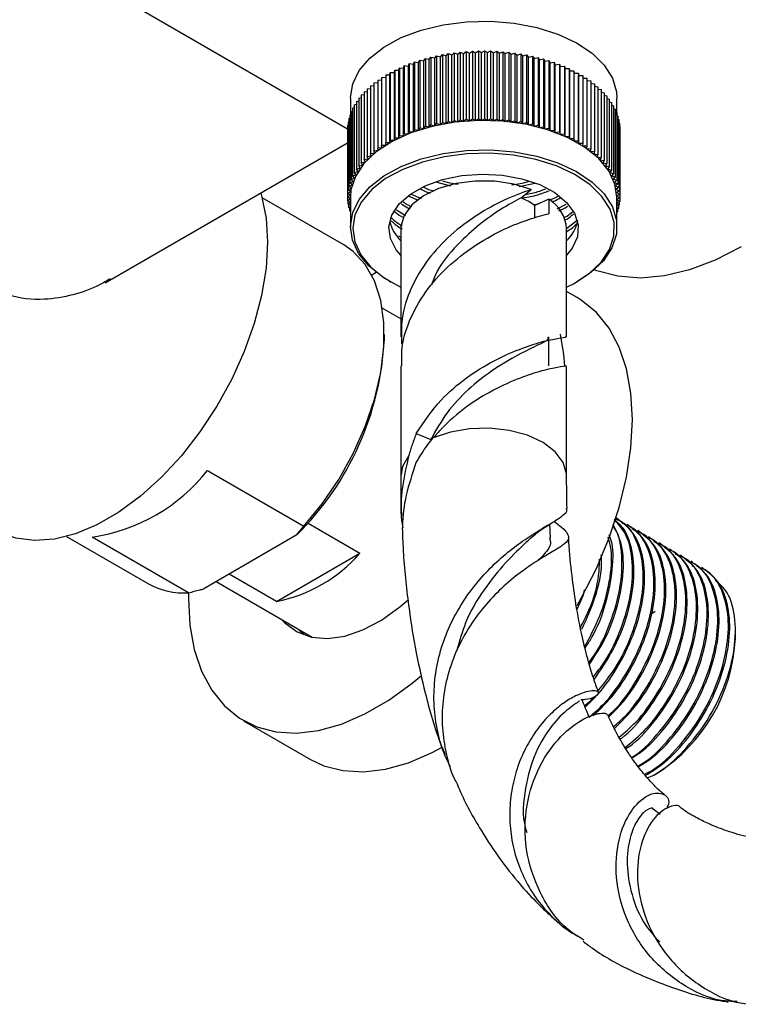
# Model space of a CAD drawing. Units: millimetres. Extents: x 5 to 995, y 5 to 995.
# Drawn here: x 837 to 849, y 43 to 60 of the extents above; entities that cross this region are included whole.
import ezdxf

# ---------------------------------------------------------------- set-up
doc = ezdxf.new("R2010")
doc.units = ezdxf.units.MM

msp = doc.modelspace()

# ---------------------------------------------------------------- linework, layer by layer
at = {"color": 7, "linetype": 'Continuous', "lineweight": 25}
for p, q in [((838.203, 60.16), (842.06, 57.933)), ((843.533, 59.128), (843.563, 59.165)), ((843.563, 59.165), (843.563, 58.022)), ((843.563, 59.165), (843.628, 59.148)), ((843.628, 59.148), (843.66, 59.184)), ((843.628, 58.005), (843.628, 59.148)), ((843.66, 59.184), (843.66, 58.041)), ((843.66, 59.184), (843.724, 59.165)), ((843.724, 59.165), (843.759, 59.201)), ((843.724, 58.022), (843.724, 59.165)), ((843.759, 59.201), (843.759, 58.058)), ((843.759, 59.201), (843.821, 59.18)), ((843.821, 59.18), (843.86, 59.215)), ((843.821, 58.037), (843.821, 59.18)), ((843.86, 59.215), (843.86, 58.072)), ((843.86, 59.215), (843.92, 59.193)), ((843.92, 59.193), (843.961, 59.227)), ((843.92, 58.05), (843.92, 59.193)), ((843.961, 59.227), (843.961, 58.084)), ((843.961, 59.227), (844.019, 59.203)), ((844.019, 59.203), (844.063, 59.236)), ((844.019, 58.06), (844.019, 59.203)), ((844.063, 59.236), (844.063, 58.093)), ((844.063, 59.236), (844.12, 59.211)), ((844.12, 59.211), (844.166, 59.242)), ((844.12, 58.067), (844.12, 59.211)), ((844.166, 59.242), (844.166, 58.099)), ((844.166, 59.242), (844.22, 59.215)), ((844.22, 59.215), (844.269, 59.246)), ((844.22, 58.072), (844.22, 59.215)), ((844.269, 59.246), (844.269, 58.103)), ((844.269, 59.246), (844.321, 59.218)), ((844.321, 59.218), (844.372, 59.247)), ((844.321, 58.075), (844.321, 59.218)), ((844.372, 59.247), (844.372, 58.103)), ((844.372, 59.247), (844.422, 59.217)), ((844.422, 59.217), (844.475, 59.245)), ((844.422, 58.074), (844.422, 59.217)), ((844.475, 59.245), (844.475, 58.102)), ((844.475, 59.245), (844.523, 59.214)), ((844.523, 59.214), (844.578, 59.241)), ((844.523, 58.071), (844.523, 59.214)), ((844.578, 59.241), (844.578, 58.097)), ((844.578, 59.241), (844.623, 59.209)), ((844.623, 59.209), (844.68, 59.233)), ((844.623, 58.066), (844.623, 59.209)), ((844.68, 59.233), (844.68, 58.09)), ((844.68, 59.233), (844.723, 59.2)), ((844.723, 59.2), (844.782, 59.224)), ((844.723, 58.057), (844.723, 59.2)), ((844.782, 59.224), (844.782, 58.081)), ((844.782, 59.224), (844.823, 59.19)), ((844.823, 59.19), (844.883, 59.211)), ((844.823, 58.047), (844.823, 59.19)), ((844.883, 59.211), (844.883, 58.068)), ((844.883, 59.211), (844.921, 59.176)), ((844.921, 59.176), (844.983, 59.196)), ((844.921, 58.033), (844.921, 59.176)), ((844.983, 59.196), (844.983, 58.053)), ((844.983, 59.196), (845.018, 59.161)), ((845.018, 59.161), (845.082, 59.179)), ((845.018, 58.017), (845.018, 59.161)), ((845.082, 59.179), (845.082, 58.036)), ((845.082, 59.179), (845.114, 59.142)), ((845.114, 59.142), (845.179, 59.159)), ((845.179, 59.159), (845.179, 58.016)), ((845.179, 59.159), (845.208, 59.121)), ((843.006, 58.957), (843.017, 58.998)), ((843.017, 58.998), (843.017, 57.855)), ((843.017, 58.998), (843.088, 58.991)), ((843.088, 58.991), (843.102, 59.032)), ((843.088, 57.848), (843.088, 58.991)), ((843.102, 59.032), (843.102, 57.889)), ((843.102, 59.032), (843.172, 59.023)), ((843.172, 59.023), (843.19, 59.063)), ((843.172, 57.88), (843.172, 59.023)), ((843.19, 59.063), (843.19, 57.92)), ((843.19, 59.063), (843.259, 59.053)), ((843.259, 59.053), (843.28, 59.092)), ((843.259, 57.91), (843.259, 59.053)), ((843.28, 59.092), (843.28, 57.949)), ((843.28, 59.092), (843.348, 59.08)), ((843.348, 59.08), (843.373, 59.119)), ((843.348, 57.937), (843.348, 59.08)), ((843.373, 59.119), (843.373, 57.976)), ((843.373, 59.119), (843.44, 59.105)), ((843.44, 59.105), (843.467, 59.143)), ((843.44, 57.962), (843.44, 59.105)), ((843.467, 59.143), (843.467, 58)), ((843.467, 59.143), (843.533, 59.128)), ((843.533, 57.984), (843.533, 59.128)), ((845.114, 57.999), (845.114, 59.142)), ((845.208, 59.121), (845.275, 59.136)), ((845.208, 57.978), (845.208, 59.121)), ((845.275, 59.136), (845.275, 57.993)), ((845.275, 59.136), (845.301, 59.098)), ((845.301, 59.098), (845.368, 59.111)), ((845.301, 57.955), (845.301, 59.098)), ((845.368, 59.111), (845.368, 57.968)), ((845.368, 59.111), (845.391, 59.072)), ((845.391, 59.072), (845.46, 59.084)), ((845.391, 57.929), (845.391, 59.072)), ((845.46, 59.084), (845.46, 57.941)), ((845.46, 59.084), (845.48, 59.044)), ((845.48, 59.044), (845.549, 59.054)), ((845.48, 57.901), (845.48, 59.044)), ((845.549, 59.054), (845.549, 57.911)), ((845.549, 59.054), (845.566, 59.014)), ((845.566, 59.014), (845.636, 59.022)), ((845.566, 57.871), (845.566, 59.014)), ((845.636, 59.022), (845.636, 57.879)), ((845.636, 59.022), (845.65, 58.982)), ((845.65, 58.982), (845.721, 58.988)), ((845.65, 57.839), (845.65, 58.982)), ((845.721, 58.988), (845.721, 57.845)), ((845.721, 58.988), (845.732, 58.947)), ((842.705, 58.843), (842.705, 57.699)), ((842.705, 58.843), (842.776, 58.843)), ((842.776, 58.843), (842.778, 58.884)), ((842.776, 57.7), (842.776, 58.843)), ((842.778, 58.884), (842.778, 57.741)), ((842.778, 58.884), (842.85, 58.883)), ((842.85, 58.883), (842.855, 58.924)), ((842.85, 57.74), (842.85, 58.883)), ((842.855, 58.924), (842.855, 57.781)), ((842.855, 58.924), (842.926, 58.921)), ((842.926, 58.921), (842.935, 58.962)), ((842.926, 57.778), (842.926, 58.921)), ((842.935, 58.962), (842.935, 57.819)), ((842.935, 58.962), (843.006, 58.957)), ((843.006, 57.814), (843.006, 58.957)), ((845.732, 58.947), (845.803, 58.952)), ((845.732, 57.804), (845.732, 58.947)), ((845.803, 58.952), (845.803, 57.808)), ((845.803, 58.952), (845.81, 58.911)), ((845.81, 58.911), (845.881, 58.913)), ((845.81, 57.767), (845.81, 58.911)), ((845.881, 58.913), (845.881, 57.77)), ((845.881, 58.913), (845.886, 58.872)), ((845.886, 58.872), (845.957, 58.873)), ((845.886, 57.729), (845.886, 58.872)), ((845.957, 58.873), (845.957, 57.73)), ((845.957, 58.873), (845.958, 58.831)), ((845.958, 57.688), (845.958, 58.831)), ((845.958, 58.831), (846.03, 58.83)), ((846.03, 58.83), (846.03, 57.687)), ((842.446, 58.657), (842.505, 58.664)), ((842.446, 58.657), (842.446, 57.514)), ((842.505, 58.706), (842.568, 58.712)), ((842.505, 58.706), (842.505, 57.563)), ((842.568, 58.753), (842.635, 58.757)), ((842.568, 58.753), (842.568, 57.61)), ((842.635, 58.799), (842.705, 58.801)), ((842.635, 58.799), (842.635, 57.656)), ((846.03, 58.789), (846.099, 58.786)), ((846.099, 58.786), (846.099, 57.643)), ((846.099, 58.745), (846.164, 58.74)), ((846.164, 58.74), (846.164, 57.597)), ((846.164, 58.698), (846.226, 58.692)), ((846.226, 58.692), (846.226, 57.549)), ((846.226, 58.65), (846.285, 58.643)), ((842.291, 58.503), (842.339, 58.512)), ((842.291, 58.503), (842.291, 57.36)), ((842.339, 58.556), (842.39, 58.564)), ((842.339, 58.556), (842.339, 57.412)), ((842.39, 58.607), (842.446, 58.615)), ((842.39, 58.607), (842.39, 57.464)), ((846.285, 58.643), (846.285, 57.5)), ((846.285, 58.601), (846.339, 58.593)), ((846.339, 58.593), (846.339, 57.449)), ((846.339, 58.549), (846.389, 58.541)), ((846.389, 58.541), (846.389, 57.397)), ((846.389, 58.497), (846.436, 58.487)), ((846.436, 58.487), (846.436, 57.344)), ((842.107, 58.45), (842.107, 58.168)), ((842.174, 58.337), (842.209, 58.347)), ((842.174, 58.337), (842.174, 57.194)), ((842.209, 58.393), (842.248, 58.403)), ((842.209, 58.393), (842.209, 57.25)), ((842.248, 58.449), (842.291, 58.458)), ((842.248, 58.449), (842.248, 57.305)), ((846.436, 58.443), (846.478, 58.433)), ((846.478, 58.433), (846.478, 57.29)), ((846.478, 58.387), (846.516, 58.377)), ((846.516, 58.377), (846.516, 57.234)), ((846.516, 58.331), (846.549, 58.321)), ((846.549, 58.321), (846.549, 57.178)), ((846.607, 58.154), (846.607, 58.45)), ((842.097, 58.164), (842.118, 58.173)), ((842.097, 58.164), (842.097, 57.021)), ((842.118, 58.223), (842.144, 58.232)), ((842.118, 58.223), (842.118, 57.08)), ((842.144, 58.28), (842.174, 58.29)), ((842.144, 58.28), (842.144, 57.137)), ((846.549, 58.274), (846.578, 58.264)), ((846.578, 58.264), (846.578, 57.121)), ((846.578, 58.215), (846.603, 58.206)), ((846.603, 58.206), (846.603, 57.063)), ((846.603, 58.156), (846.623, 58.148)), ((842.06, 57.987), (842.068, 57.991)), ((842.06, 57.987), (842.06, 56.844)), ((842.068, 58.046), (842.08, 58.052)), ((842.068, 58.046), (842.068, 56.903)), ((842.08, 58.106), (842.097, 58.113)), ((842.08, 58.106), (842.08, 56.962)), ((843.44, 57.962), (843.467, 58)), ((843.467, 58), (843.533, 57.984)), ((843.533, 57.984), (843.563, 58.022)), ((843.563, 58.022), (843.628, 58.005)), ((843.628, 58.005), (843.66, 58.041)), ((843.66, 58.041), (843.724, 58.022)), ((843.724, 58.022), (843.759, 58.058)), ((843.759, 58.058), (843.821, 58.037)), ((843.821, 58.037), (843.86, 58.072)), ((843.86, 58.072), (843.92, 58.05)), ((843.92, 58.05), (843.961, 58.084)), ((843.961, 58.084), (844.019, 58.06)), ((844.019, 58.06), (844.063, 58.093)), ((844.063, 58.093), (844.12, 58.067)), ((844.12, 58.067), (844.166, 58.099)), ((844.166, 58.099), (844.22, 58.072)), ((844.22, 58.072), (844.269, 58.103)), ((844.269, 58.103), (844.321, 58.075)), ((844.321, 58.075), (844.372, 58.103)), ((844.372, 58.103), (844.422, 58.074)), ((844.422, 58.074), (844.475, 58.102)), ((844.475, 58.102), (844.523, 58.071)), ((844.523, 58.071), (844.578, 58.097)), ((844.578, 58.097), (844.623, 58.066)), ((844.623, 58.066), (844.68, 58.09)), ((844.68, 58.09), (844.723, 58.057)), ((844.723, 58.057), (844.782, 58.081)), ((844.782, 58.081), (844.823, 58.047)), ((844.823, 58.047), (844.883, 58.068)), ((844.883, 58.068), (844.921, 58.033)), ((844.921, 58.033), (844.983, 58.053)), ((844.983, 58.053), (845.018, 58.017)), ((845.018, 58.017), (845.082, 58.036)), ((845.082, 58.036), (845.114, 57.999)), ((845.114, 57.999), (845.179, 58.016)), ((845.179, 58.016), (845.208, 57.978)), ((845.208, 57.978), (845.275, 57.993)), ((845.275, 57.993), (845.301, 57.955)), ((846.623, 58.148), (846.623, 57.004)), ((846.623, 58.096), (846.638, 58.089)), ((846.638, 58.089), (846.638, 56.945)), ((846.638, 58.035), (846.649, 58.029)), ((846.649, 58.029), (846.649, 56.886)), ((842.057, 57.927), (842.06, 57.929)), ((842.057, 57.927), (842.057, 56.784)), ((842.926, 57.778), (842.935, 57.819)), ((842.935, 57.819), (843.006, 57.814)), ((843.006, 57.814), (843.017, 57.855)), ((843.017, 57.855), (843.088, 57.848)), ((843.088, 57.848), (843.102, 57.889)), ((843.102, 57.889), (843.172, 57.88)), ((843.172, 57.88), (843.19, 57.92)), ((843.19, 57.92), (843.259, 57.91)), ((843.259, 57.91), (843.28, 57.949)), ((843.28, 57.949), (843.348, 57.937)), ((843.348, 57.937), (843.373, 57.976)), ((843.373, 57.976), (843.44, 57.962)), ((845.301, 57.955), (845.368, 57.968)), ((845.368, 57.968), (845.391, 57.929)), ((845.391, 57.929), (845.46, 57.941)), ((845.46, 57.941), (845.48, 57.901)), ((845.48, 57.901), (845.549, 57.911)), ((845.549, 57.911), (845.566, 57.871)), ((845.566, 57.871), (845.636, 57.879)), ((845.636, 57.879), (845.65, 57.839)), ((845.65, 57.839), (845.721, 57.845)), ((845.721, 57.845), (845.732, 57.804)), ((846.649, 57.973), (846.655, 57.97)), ((846.655, 57.97), (846.655, 56.827)), ((846.655, 57.911), (846.657, 57.91)), ((846.657, 57.91), (846.657, 56.767)), ((837.97, 55.333), (842.057, 57.693)), ((842.635, 57.656), (842.706, 57.658)), ((842.639, 57.615), (842.635, 57.656)), ((842.705, 57.699), (842.776, 57.7)), ((842.706, 57.658), (842.705, 57.699)), ((842.776, 57.7), (842.778, 57.741)), ((842.778, 57.741), (842.85, 57.74)), ((842.85, 57.74), (842.855, 57.781)), ((842.855, 57.781), (842.926, 57.778)), ((845.732, 57.804), (845.803, 57.808)), ((845.803, 57.808), (845.81, 57.767)), ((845.81, 57.767), (845.881, 57.77)), ((845.881, 57.77), (845.886, 57.729)), ((845.886, 57.729), (845.957, 57.73)), ((845.957, 57.73), (845.958, 57.688)), ((845.958, 57.688), (846.03, 57.687)), ((846.03, 57.687), (846.028, 57.646)), ((842.446, 57.514), (842.516, 57.522)), ((842.46, 57.474), (842.446, 57.514)), ((842.505, 57.563), (842.576, 57.569)), ((842.516, 57.522), (842.505, 57.563)), ((842.568, 57.61), (842.639, 57.615)), ((842.576, 57.569), (842.568, 57.61)), ((846.028, 57.646), (846.099, 57.643)), ((846.099, 57.643), (846.094, 57.602)), ((846.094, 57.602), (846.164, 57.597)), ((846.164, 57.597), (846.156, 57.556)), ((846.156, 57.556), (846.226, 57.549)), ((846.226, 57.549), (846.215, 57.509)), ((846.215, 57.509), (846.285, 57.5)), ((846.285, 57.5), (846.27, 57.46)), ((842.248, 57.305), (842.314, 57.321)), ((842.291, 57.36), (842.359, 57.373)), ((842.314, 57.321), (842.291, 57.36)), ((842.339, 57.412), (842.407, 57.424)), ((842.359, 57.373), (842.339, 57.412)), ((842.39, 57.464), (842.46, 57.474)), ((842.407, 57.424), (842.39, 57.464)), ((846.27, 57.46), (846.339, 57.449)), ((846.339, 57.449), (846.321, 57.409)), ((846.321, 57.409), (846.389, 57.397)), ((846.389, 57.397), (846.368, 57.358)), ((846.368, 57.358), (846.436, 57.344)), ((846.436, 57.344), (846.412, 57.305)), ((842.144, 57.137), (842.206, 57.157)), ((842.174, 57.194), (842.238, 57.213)), ((842.206, 57.157), (842.174, 57.194)), ((842.209, 57.25), (842.274, 57.267)), ((842.238, 57.213), (842.209, 57.25)), ((842.274, 57.267), (842.248, 57.305)), ((846.412, 57.305), (846.478, 57.29)), ((846.478, 57.29), (846.451, 57.252)), ((846.451, 57.252), (846.516, 57.234)), ((846.516, 57.234), (846.486, 57.197)), ((846.486, 57.197), (846.549, 57.178)), ((846.549, 57.178), (846.516, 57.141)), ((842.08, 56.962), (842.137, 56.987)), ((842.097, 57.021), (842.156, 57.044)), ((842.137, 56.987), (842.097, 57.021)), ((842.118, 57.08), (842.179, 57.101)), ((842.156, 57.044), (842.118, 57.08)), ((842.179, 57.101), (842.144, 57.137)), ((843.567, 57.029), (843.798, 56.969)), ((844.956, 56.958), (845.219, 57.016)), ((846.516, 57.141), (846.578, 57.121)), ((846.578, 57.121), (846.542, 57.085)), ((846.542, 57.085), (846.603, 57.063)), ((846.603, 57.063), (846.564, 57.028)), ((846.564, 57.028), (846.623, 57.004)), ((846.623, 57.004), (846.582, 56.971)), ((842.06, 56.844), (842.113, 56.871)), ((842.108, 56.813), (842.06, 56.844)), ((842.068, 56.903), (842.123, 56.929)), ((842.113, 56.871), (842.068, 56.903)), ((842.123, 56.929), (842.08, 56.962)), ((843.134, 56.831), (843.304, 56.757)), ((844.988, 56.765), (845.16, 56.907)), ((846.582, 56.971), (846.638, 56.945)), ((846.638, 56.945), (846.595, 56.913)), ((846.595, 56.913), (846.649, 56.886)), ((846.649, 56.886), (846.603, 56.855)), ((846.603, 56.855), (846.655, 56.827)), ((846.655, 56.827), (846.607, 56.797)), ((841.998, 55.973), (840.616, 56.77)), ((842.057, 56.784), (842.108, 56.813)), ((842.107, 56.755), (842.057, 56.784)), ((842.059, 56.783), (842.059, 56.725)), ((842.059, 56.725), (842.107, 56.755)), ((842.107, 56.699), (842.059, 56.725)), ((842.065, 56.721), (842.065, 56.665)), ((842.065, 56.665), (842.107, 56.694)), ((842.107, 56.645), (842.065, 56.665)), ((842.076, 56.66), (842.076, 56.606)), ((842.107, 56.776), (842.107, 56.278)), ((843.084, 56.801), (843.253, 56.727)), ((845.457, 56.745), (845.221, 56.638)), ((845.457, 56.745), (845.457, 56.5)), ((845.597, 56.584), (845.75, 56.663)), ((846.607, 56.797), (846.657, 56.767)), ((846.607, 56.278), (846.607, 56.776)), ((846.657, 56.767), (846.607, 56.739)), ((846.607, 56.738), (846.654, 56.708)), ((846.654, 56.708), (846.607, 56.683)), ((846.607, 56.676), (846.646, 56.648)), ((846.646, 56.704), (846.646, 56.648)), ((846.654, 56.765), (846.654, 56.708)), ((842.076, 56.606), (842.107, 56.629)), ((842.107, 56.592), (842.076, 56.606)), ((842.091, 56.599), (842.091, 56.547)), ((842.091, 56.547), (842.107, 56.56)), ((842.107, 56.541), (842.091, 56.547)), ((842.886, 56.565), (843.035, 56.469)), ((845.221, 56.432), (845.221, 56.638)), ((846.646, 56.648), (846.607, 56.629)), ((846.607, 56.61), (846.634, 56.589)), ((846.634, 56.589), (846.607, 56.577)), ((846.607, 56.539), (846.617, 56.53)), ((846.617, 56.53), (846.607, 56.526)), ((846.617, 56.582), (846.617, 56.53)), ((846.634, 56.642), (846.634, 56.589)), ((845.76, 56.253), (845.932, 56.385)), ((842.957, 56.245), (842.957, 54.423)), ((845.757, 54.423), (845.757, 56.245)), ((842.918, 56.129), (842.957, 56.104)), ((842.543, 55.509), (842.468, 55.465)), ((842.766, 55.359), (842.794, 55.343)), ((845.92, 55.343), (845.948, 55.359)), ((845.935, 55.086), (845.757, 55.188)), ((842.957, 54.726), (842.646, 54.906)), ((842.681, 54.381), (842.681, 54.462)), ((845.457, 53.932), (845.457, 54.422)), ((842.957, 53.933), (842.957, 52.073)), ((845.757, 52.073), (845.757, 53.933)), ((843.22, 52.79), (843.464, 52.689)), ((839.694, 52.166), (841.32, 51.227)), ((846.624, 51.348), (846.602, 51.361)), ((841.206, 51.079), (841.32, 51.227)), ((841.392, 51.277), (842.269, 50.771)), ((845.488, 51.025), (845.476, 51.266)), ((846.804, 51.244), (846.782, 51.257)), ((837.317, 51.055), (838.698, 50.257)), ((839.376, 50.104), (837.749, 51.043)), ((841.206, 51.079), (839.631, 50.17)), ((846.984, 51.14), (846.961, 51.153)), ((847.163, 51.037), (847.141, 51.05)), ((847.343, 50.933), (847.32, 50.946)), ((847.522, 50.829), (847.5, 50.842)), ((840.859, 49.957), (842.269, 50.771)), ((847.702, 50.726), (847.68, 50.739)), ((847.882, 50.622), (847.859, 50.635)), ((848.061, 50.518), (848.039, 50.531)), ((840.859, 49.957), (840.061, 50.418)), ((839.84, 50.291), (841.465, 49.353)), ((839.373, 50.104), (839.372, 50.005)), ((848.607, 49.343), (848.607, 49.452)), ((840.304, 47.944), (841.436, 47.291)), ((847.218, 47.023), (847.292, 47.065)), ((847.334, 46.362), (847.218, 46.453))]:
    msp.add_line(p, q, dxfattribs=at)
at = {"color": 8, "linetype": 'Continuous', "lineweight": 25}
msp.add_line((843.464, 52.689), (843.464, 52.663), dxfattribs=at)
at = {"color": 7, "linetype": 'Continuous', "lineweight": 25, "flags": 128}
for points in [[(842.966, 59.47), (843.304, 59.597), (843.676, 59.688), (844.069, 59.738), (844.472, 59.747), (844.872, 59.714), (845.255, 59.641), (845.609, 59.529), (845.922, 59.383), (846.186, 59.206), (846.391, 59.006), (846.53, 58.787), (846.599, 58.558), (846.607, 58.45)], [(842.107, 58.45), (842.107, 58.458), (842.146, 58.69), (842.256, 58.914), (842.433, 59.123), (842.672, 59.311), (842.966, 59.47)], [(846.607, 56.776), (846.573, 56.999), (846.469, 57.224), (846.296, 57.435), (846.061, 57.624), (845.771, 57.786), (845.436, 57.916), (845.066, 58.008), (844.673, 58.062), (844.271, 58.074), (843.871, 58.044), (843.486, 57.973), (843.13, 57.864), (842.813, 57.72), (842.545, 57.546), (842.336, 57.347), (842.192, 57.129), (842.117, 56.9), (842.107, 56.776)], [(842.966, 57.298), (843.304, 57.425), (843.676, 57.516), (844.069, 57.566), (844.472, 57.575), (844.872, 57.542), (845.255, 57.469), (845.609, 57.357), (845.922, 57.211), (846.186, 57.034), (846.391, 56.834), (846.53, 56.615), (846.599, 56.386), (846.597, 56.153), (846.522, 55.924), (846.378, 55.707), (846.169, 55.507), (845.948, 55.359)], [(845.757, 55.258), (845.874, 55.317), (846.137, 55.488), (846.342, 55.684), (846.484, 55.898), (846.557, 56.122), (846.559, 56.351), (846.491, 56.576), (846.354, 56.791), (846.153, 56.988), (845.895, 57.161), (845.586, 57.305), (845.239, 57.415), (844.863, 57.487), (844.47, 57.519), (844.075, 57.51), (843.688, 57.461), (843.322, 57.372), (842.99, 57.248)], [(842.766, 55.359), (842.653, 55.429), (842.418, 55.619), (842.246, 55.829), (842.141, 56.054), (842.107, 56.286), (842.146, 56.518), (842.256, 56.742), (842.433, 56.951), (842.672, 57.139), (842.966, 57.298)], [(842.99, 57.248), (842.702, 57.091), (842.467, 56.906), (842.293, 56.701), (842.185, 56.481), (842.147, 56.253), (842.18, 56.025), (842.283, 55.804), (842.453, 55.598), (842.683, 55.412), (842.957, 55.258)], [(843.368, 56.971), (843.661, 57.077), (843.987, 57.144), (844.33, 57.169), (844.675, 57.15), (845.004, 57.09), (845.304, 56.99), (845.559, 56.855), (845.758, 56.691), (845.891, 56.507), (845.953, 56.31), (845.94, 56.111), (845.853, 55.918), (845.757, 55.798)], [(845.16, 56.907), (844.868, 56.997), (844.547, 57.046), (844.216, 57.049), (843.892, 57.007), (843.595, 56.923), (843.34, 56.8), (843.142, 56.647), (843.013, 56.471), (842.959, 56.282), (842.957, 56.245)], [(840.594, 56.848), (840.609, 56.799), (840.683, 56.427), (840.708, 56.017), (840.683, 55.579), (840.609, 55.12), (840.485, 54.649), (840.316, 54.175), (840.104, 53.705), (839.853, 53.25), (839.568, 52.817), (839.254, 52.415), (838.917, 52.052), (838.562, 51.733), (838.198, 51.465), (837.83, 51.252), (837.466, 51.1), (837.112, 51.01), (836.775, 50.984), (836.461, 51.024), (836.175, 51.127), (836.109, 51.163)], [(842.957, 55.798), (842.881, 55.889), (842.783, 56.08), (842.758, 56.279), (842.808, 56.477), (842.931, 56.664), (843.12, 56.831), (843.368, 56.971)], [(841.32, 51.227), (841.63, 51.604), (841.911, 52.017), (842.155, 52.455), (842.358, 52.908), (842.514, 53.366), (842.621, 53.818), (842.674, 54.254), (842.674, 54.663), (842.621, 55.037), (842.514, 55.366), (842.358, 55.644), (842.155, 55.863), (841.998, 55.973)], [(848.706, 55.939), (848.266, 55.715), (847.833, 55.551), (847.411, 55.45), (847.005, 55.414), (846.622, 55.443), (846.266, 55.536), (846.224, 55.552)], [(845.936, 49.89), (846.005, 50.012), (846.26, 50.515), (846.474, 51.028), (846.644, 51.544), (846.767, 52.054), (846.842, 52.55), (846.867, 53.025), (846.842, 53.471), (846.767, 53.881), (846.644, 54.249), (846.474, 54.568), (846.26, 54.834), (846.005, 55.043), (845.935, 55.086)], [(845.728, 53.931), (845.711, 54.124), (845.653, 54.466)], [(839.372, 50.005), (839.397, 49.559), (839.472, 49.149), (839.595, 48.781), (839.766, 48.462), (839.98, 48.196), (840.234, 47.987), (840.526, 47.839), (840.849, 47.755), (841.199, 47.735), (841.571, 47.779), (841.958, 47.888), (842.354, 48.059), (842.754, 48.29), (843.15, 48.576), (843.306, 48.706)], [(840.943, 49.654), (840.999, 49.595), (841.207, 49.444), (841.449, 49.356), (841.72, 49.332), (842.013, 49.372), (842.32, 49.477), (842.632, 49.643), (842.943, 49.866), (843.084, 49.987)], [(847.255, 49.787), (847.234, 49.774), (847.178, 49.736)], [(841.328, 49.391), (841.282, 49.432), (841.226, 49.491)], [(841.436, 47.291), (841.657, 47.186), (841.98, 47.102), (842.331, 47.082), (842.702, 47.126), (843.089, 47.235), (843.486, 47.406), (843.648, 47.493)]]:
    msp.add_lwpolyline(points, dxfattribs=at)
at = {"color": 8, "linetype": 'Continuous', "lineweight": 25, "flags": 128}
for points in [[(845.757, 52.074), (845.756, 52.111), (845.699, 52.304), (845.564, 52.483), (845.359, 52.638), (845.096, 52.76), (844.789, 52.842), (844.457, 52.879), (844.12, 52.87), (843.796, 52.814), (843.505, 52.715)], [(843.093, 52.421), (842.986, 52.236), (842.957, 52.073)]]:
    msp.add_lwpolyline(points, dxfattribs=at)
at = {"color": 7, "linetype": 'Continuous', "lineweight": 25}
for centre, radius, start, end in [((844.592, 55.763), 1.078, 54.2812, 68.4455), ((845.124, 56.205), 0.634, 3.6084, 58.3098), ((843.446, 56.538), 0.696, 194.1945, 225.3848), ((845.282, 56.529), 0.68, 314.2855, 347.7374), ((837.686, 54.633), 5.001, 314.7284, 357.1124), ((837.308, 54.054), 3.043, 278.3488, 321.6459), ((840.381, 52.413), 2.502, 281.0152, 318.9794), ((839.291, 51.306), 1.205, 240.5348, 274.0475), ((845.751, 49.473), 2.859, 302.6112, 357.3942)]:
    msp.add_arc(centre, radius, start, end, dxfattribs=at)
for points, knots in [([(838.051, 55.401), (837.992, 55.365), (837.798, 55.248), (837.423, 55.119), (836.898, 55.028), (836.425, 55.078), (836.062, 55.243), (835.768, 55.474), (835.523, 55.83), (835.339, 56.297), (835.215, 56.777), (835.124, 57.296), (835.064, 57.801), (835.024, 58.277), (835, 58.704), (834.988, 59.112), (834.987, 59.573), (835.01, 60.024), (835.071, 60.282), (835.126, 60.384), (835.162, 60.393), (835.168, 60.395)], [0, 0, 0, 0, 0.025322, 0.08284, 0.141964, 0.217558, 0.255099, 0.294042, 0.361628, 0.416484, 0.472879, 0.52933, 0.587314, 0.632811, 0.679526, 0.725079, 0.772288, 0.854804, 0.939674, 0.988777, 1, 1, 1, 1]), ([(843.661, 57.056), (843.715, 57.04), (843.8, 57.014), (843.893, 57.003), (843.927, 56.999)], [0, 0, 0, 0, 0.639164, 1, 1, 1, 1]), ([(844.834, 56.989), (844.846, 56.99), (844.951, 56.997), (845.046, 57.024), (845.13, 57.048)], [0, 0, 0, 0, 0.120035, 1, 1, 1, 1]), ([(845.16, 56.907), (845.012, 56.854), (844.728, 56.754), (844.246, 56.488), (843.796, 56.153), (843.403, 55.735), (843.118, 55.252), (842.957, 54.765), (842.969, 54.446), (842.973, 54.305)], [0, 0, 0, 0, 0.159917, 0.305952, 0.450824, 0.595695, 0.74173, 0.886281, 1, 1, 1, 1]), ([(843.284, 56.921), (843.329, 56.897), (843.384, 56.868), (843.45, 56.852), (843.462, 56.849)], [0, 0, 0, 0, 0.826391, 1, 1, 1, 1]), ([(843.334, 56.951), (843.364, 56.936), (843.421, 56.908), (843.49, 56.892), (843.523, 56.885)], [0, 0, 0, 0, 0.525252, 1, 1, 1, 1]), ([(845.021, 56.765), (845.107, 56.781), (845.265, 56.81), (845.401, 56.864), (845.462, 56.888)], [0, 0, 0, 0, 0.5428427, 1, 1, 1, 1]), ([(845.062, 56.826), (845.134, 56.839), (845.256, 56.861), (845.361, 56.902), (845.404, 56.919)], [0, 0, 0, 0, 0.5914115, 1, 1, 1, 1]), ([(842.968, 56.667), (843.001, 56.642), (843.044, 56.61), (843.1, 56.587), (843.112, 56.581)], [0, 0, 0, 0, 0.781071, 1, 1, 1, 1]), ([(842.995, 56.702), (843.02, 56.683), (843.063, 56.652), (843.118, 56.63), (843.14, 56.621)], [0, 0, 0, 0, 0.601186, 1, 1, 1, 1]), ([(844.988, 56.765), (844.88, 56.707), (844.661, 56.59), (844.282, 56.324), (843.887, 55.958), (843.585, 55.606), (843.494, 55.347), (843.474, 55.292)], [0, 0, 0, 0, 0.214929, 0.432146, 0.647348, 0.924353, 1, 1, 1, 1]), ([(845.201, 56.649), (845.226, 56.653), (845.264, 56.66), (845.297, 56.673), (845.308, 56.677)], [0, 0, 0, 0, 0.6442311, 1, 1, 1, 1]), ([(845.469, 56.735), (845.491, 56.743), (845.547, 56.762), (845.594, 56.788), (845.623, 56.805)], [0, 0, 0, 0, 0.378051, 1, 1, 1, 1]), ([(845.509, 56.698), (845.517, 56.701), (845.574, 56.721), (845.621, 56.749), (845.662, 56.773)], [0, 0, 0, 0, 0.138233, 1, 1, 1, 1]), ([(842.859, 56.531), (842.861, 56.53), (842.902, 56.493), (842.957, 56.462), (843.01, 56.433)], [0, 0, 0, 0, 0.037555, 1, 1, 1, 1]), ([(842.976, 53.932), (842.973, 54.034), (842.966, 54.314), (843.119, 54.762), (843.402, 55.246), (843.796, 55.663), (844.248, 55.999), (844.706, 56.251), (845.14, 56.418), (845.351, 56.472), (845.457, 56.5)], [0, 0, 0, 0, 0.074618, 0.206222, 0.339177, 0.471072, 0.602967, 0.735922, 0.867526, 1, 1, 1, 1]), ([(845.626, 56.547), (845.675, 56.568), (845.731, 56.592), (845.772, 56.625), (845.777, 56.629)], [0, 0, 0, 0, 0.864837, 1, 1, 1, 1]), ([(845.713, 56.436), (845.729, 56.444), (845.786, 56.471), (845.826, 56.507), (845.854, 56.533)], [0, 0, 0, 0, 0.286985, 1, 1, 1, 1]), ([(845.724, 56.39), (845.736, 56.396), (845.797, 56.426), (845.84, 56.465), (845.874, 56.496)], [0, 0, 0, 0, 0.202443, 1, 1, 1, 1]), ([(842.786, 56.442), (842.811, 56.418), (842.866, 56.364), (842.941, 56.319), (842.983, 56.295)], [0, 0, 0, 0, 0.447614, 1, 1, 1, 1]), ([(842.795, 56.381), (842.817, 56.36), (842.869, 56.31), (842.94, 56.268), (842.981, 56.244)], [0, 0, 0, 0, 0.419584, 1, 1, 1, 1]), ([(845.757, 56.2), (845.758, 56.2), (845.831, 56.238), (845.883, 56.286), (845.933, 56.334)], [0, 0, 0, 0, 0.015277, 1, 1, 1, 1]), ([(843.22, 52.79), (843.351, 52.986), (843.587, 53.34), (844.063, 53.741), (844.525, 54.027), (844.972, 54.223), (845.353, 54.347), (845.623, 54.401), (845.757, 54.417), (845.743, 54.421), (845.739, 54.423)], [0, 0, 0, 0, 0.162997, 0.293668, 0.423297, 0.552926, 0.683597, 0.81294, 0.943138, 1, 1, 1, 1]), ([(845.434, 54.423), (845.44, 54.413), (845.466, 54.373), (845.298, 54.296), (844.958, 54.13), (844.519, 53.877), (844.094, 53.543), (843.726, 53.155), (843.551, 52.844), (843.464, 52.689)], [0, 0, 0, 0, 0.05667, 0.230249, 0.403319, 0.576131, 0.716958, 0.859055, 1, 1, 1, 1]), ([(845.739, 53.933), (845.743, 53.931), (845.757, 53.927), (845.623, 53.911), (845.353, 53.857), (844.972, 53.734), (844.526, 53.536), (844.061, 53.252), (843.72, 52.959), (843.55, 52.766), (843.505, 52.715)], [0, 0, 0, 0, 0.0643328, 0.2116368, 0.3579735, 0.5058126, 0.6524734, 0.7991343, 0.9469734, 1, 1, 1, 1]), ([(843.22, 52.79), (843.208, 52.76), (843.184, 52.699), (843.151, 52.607), (843.121, 52.515), (843.102, 52.452), (843.093, 52.421)], [0, 0, 0, 0, 0.249486, 0.499179, 0.749488, 1, 1, 1, 1]), ([(843.22, 52.3), (843.234, 52.324), (843.27, 52.389), (843.335, 52.491), (843.415, 52.605), (843.475, 52.678), (843.505, 52.715)], [0, 0, 0, 0, 0.1696775, 0.4435888, 0.7211673, 1, 1, 1, 1]), ([(843.093, 52.421), (843.053, 52.244), (842.971, 51.884), (842.948, 51.467), (842.984, 51.24), (842.991, 51.198)], [0, 0, 0, 0, 0.4415309, 0.8959578, 1, 1, 1, 1]), ([(843.003, 50.881), (842.996, 50.997), (842.977, 51.287), (843.042, 51.77), (843.159, 52.118), (843.22, 52.3)], [0, 0, 0, 0, 0.240584, 0.603279, 1, 1, 1, 1]), ([(842.957, 52.073), (842.957, 51.987), (842.958, 51.816), (842.962, 51.593), (842.967, 51.456), (842.969, 51.403)], [0, 0, 0, 0, 0.384223, 0.761049, 1, 1, 1, 1]), ([(845.766, 51.529), (845.766, 51.536), (845.761, 51.625), (845.759, 51.807), (845.758, 51.983), (845.757, 52.073)], [0, 0, 0, 0, 0.034813, 0.505908, 1, 1, 1, 1]), ([(843.797, 47.17), (843.767, 47.228), (843.669, 47.414), (843.572, 47.759), (843.51, 48.193), (843.523, 48.636), (843.606, 49.077), (843.755, 49.5), (843.964, 49.897), (844.219, 50.254), (844.506, 50.566), (844.806, 50.826), (845.098, 51.036), (845.36, 51.198), (845.573, 51.321), (845.711, 51.419), (845.773, 51.481), (845.76, 51.521), (845.758, 51.529)], [0, 0, 0, 0, 0.028395, 0.09133, 0.154227, 0.21887, 0.283219, 0.349353, 0.41517, 0.482798, 0.550398, 0.619843, 0.689549, 0.761153, 0.833084, 0.906986, 0.980947, 1, 1, 1, 1]), ([(846.069, 48.173), (846.176, 48.278), (846.421, 48.521), (846.734, 49.027), (846.976, 49.611), (847.09, 50.194), (847.064, 50.711), (846.912, 51.124), (846.716, 51.272), (846.621, 51.343)], [0, 0, 0, 0, 0.114213, 0.26229, 0.41189, 0.562302, 0.709816, 0.86067, 1, 1, 1, 1]), ([(846.289, 48.447), (846.389, 48.572), (846.615, 48.857), (846.873, 49.398), (847.039, 49.983), (847.07, 50.537), (846.956, 50.986), (846.785, 51.266), (846.63, 51.327), (846.592, 51.342)], [0, 0, 0, 0, 0.127298, 0.289735, 0.455574, 0.618023, 0.782668, 0.947708, 1, 1, 1, 1]), ([(845.55, 51.311), (845.594, 51.275), (845.704, 51.186), (845.788, 51.091), (845.798, 50.999), (845.706, 50.91), (845.525, 50.799), (845.276, 50.653), (844.976, 50.451), (844.665, 50.194), (844.36, 49.875), (844.094, 49.512), (843.878, 49.102), (843.73, 48.671), (843.653, 48.22), (843.651, 47.773), (843.731, 47.335), (843.815, 47.046), (843.888, 46.915), (843.889, 46.913)], [0, 0, 0, 0, 0.048208, 0.120204, 0.190188, 0.262356, 0.329719, 0.3992, 0.463727, 0.530318, 0.591606, 0.654851, 0.713164, 0.773291, 0.829535, 0.887482, 0.942519, 0.999191, 1, 1, 1, 1]), ([(845.083, 50.965), (845.148, 51.023), (845.28, 51.143), (845.421, 51.23), (845.492, 51.275)], [0, 0, 0, 0, 0.490739, 1, 1, 1, 1]), ([(846.132, 48.927), (846.161, 48.965), (846.314, 49.164), (846.511, 49.607), (846.682, 50.193), (846.703, 50.734), (846.647, 51.097), (846.549, 51.22), (846.534, 51.24)], [0, 0, 0, 0, 0.051789, 0.276046, 0.505, 0.729274, 0.95658, 1, 1, 1, 1]), ([(846.138, 48.006), (846.221, 48.077), (846.449, 48.269), (846.768, 48.72), (847.054, 49.291), (847.218, 49.881), (847.249, 50.432), (847.137, 50.885), (846.944, 51.181), (846.761, 51.25), (846.697, 51.273)], [0, 0, 0, 0, 0.081697, 0.222556, 0.361513, 0.503381, 0.642347, 0.783194, 0.924377, 1, 1, 1, 1]), ([(846.141, 48.898), (846.216, 49.01), (846.411, 49.295), (846.615, 49.822), (846.729, 50.398), (846.714, 50.909), (846.597, 51.147), (846.542, 51.261)], [0, 0, 0, 0, 0.14134, 0.362527, 0.584915, 0.803017, 1, 1, 1, 1]), ([(846.207, 48.682), (846.272, 48.765), (846.463, 49.009), (846.692, 49.502), (846.86, 50.088), (846.887, 50.636), (846.795, 51.077), (846.639, 51.253), (846.569, 51.331)], [0, 0, 0, 0, 0.09645, 0.282896, 0.473247, 0.659707, 0.848688, 1, 1, 1, 1]), ([(846.208, 48.026), (846.329, 48.145), (846.589, 48.4), (846.914, 48.923), (847.156, 49.508), (847.269, 50.09), (847.244, 50.608), (847.092, 51.021), (846.895, 51.169), (846.801, 51.239)], [0, 0, 0, 0, 0.127247, 0.273145, 0.420544, 0.568743, 0.714085, 0.86272, 1, 1, 1, 1]), ([(846.22, 48.638), (846.332, 48.8), (846.563, 49.135), (846.795, 49.717), (846.911, 50.298), (846.882, 50.812), (846.761, 51.176), (846.611, 51.296), (846.562, 51.336)], [0, 0, 0, 0, 0.171751, 0.355657, 0.540561, 0.721902, 0.90735, 1, 1, 1, 1]), ([(845.471, 51.028), (845.477, 51.005), (845.501, 50.909), (845.431, 50.806), (845.312, 50.684), (845.28, 50.651)], [0, 0, 0, 0, 0.190786, 0.782895, 1, 1, 1, 1]), ([(846.297, 48.424), (846.271, 48.493), (846.21, 48.657), (846.118, 48.965), (846.01, 49.39), (845.917, 49.877), (845.843, 50.417), (845.803, 50.793), (845.793, 51.015), (845.791, 51.042)], [0, 0, 0, 0, 0.092372, 0.218738, 0.382979, 0.598059, 0.771173, 0.971995, 1, 1, 1, 1]), ([(846.063, 49.198), (846.154, 49.365), (846.347, 49.722), (846.494, 50.292), (846.538, 50.759), (846.477, 50.972), (846.457, 51.04)], [0, 0, 0, 0, 0.266364, 0.566651, 0.860799, 1, 1, 1, 1]), ([(846.073, 49.177), (846.109, 49.231), (846.261, 49.461), (846.435, 49.928), (846.544, 50.496), (846.551, 50.9), (846.484, 51.057), (846.473, 51.083)], [0, 0, 0, 0, 0.088501, 0.374507, 0.662065, 0.944082, 1, 1, 1, 1]), ([(846.459, 48.03), (846.494, 48.061), (846.673, 48.217), (846.947, 48.619), (847.234, 49.186), (847.398, 49.777), (847.429, 50.329), (847.316, 50.781), (847.124, 51.078), (846.94, 51.146), (846.876, 51.17)], [0, 0, 0, 0, 0.036615, 0.184389, 0.330168, 0.479, 0.624789, 0.77255, 0.920665, 1, 1, 1, 1]), ([(846.468, 48.008), (846.561, 48.1), (846.792, 48.33), (847.093, 48.82), (847.335, 49.404), (847.449, 49.986), (847.423, 50.504), (847.271, 50.917), (847.075, 51.065), (846.981, 51.136)], [0, 0, 0, 0, 0.101103, 0.251372, 0.403186, 0.555824, 0.705521, 0.858608, 1, 1, 1, 1]), ([(846.548, 47.845), (846.615, 47.902), (846.825, 48.081), (847.127, 48.514), (847.414, 49.083), (847.577, 49.673), (847.608, 50.225), (847.496, 50.678), (847.303, 50.974), (847.12, 51.042), (847.056, 51.066)], [0, 0, 0, 0, 0.065692, 0.209006, 0.350385, 0.494725, 0.636114, 0.779415, 0.923059, 1, 1, 1, 1]), ([(846.564, 47.815), (846.686, 47.935), (846.947, 48.191), (847.273, 48.716), (847.515, 49.3), (847.628, 49.883), (847.603, 50.4), (847.451, 50.813), (847.255, 50.961), (847.16, 51.032)], [0, 0, 0, 0, 0.128182, 0.273924, 0.421164, 0.569205, 0.714392, 0.862867, 1, 1, 1, 1]), ([(842.996, 50.881), (842.998, 50.84), (843.017, 50.486), (843.084, 49.886), (843.208, 49.105), (843.385, 48.332), (843.544, 47.757), (843.683, 47.427), (843.704, 47.377)], [0, 0, 0, 0, 0.032834, 0.284273, 0.492959, 0.686743, 0.952319, 1, 1, 1, 1]), ([(845.085, 50.968), (845.08, 50.963), (844.99, 50.871), (844.724, 50.622), (844.363, 50.174), (844.053, 49.668), (843.95, 49.289), (843.906, 49.13)], [0, 0, 0, 0, 0.016427, 0.281192, 0.54493, 0.808729, 1, 1, 1, 1]), ([(846.643, 47.665), (846.738, 47.745), (846.978, 47.946), (847.307, 48.409), (847.593, 48.98), (847.757, 49.57), (847.788, 50.121), (847.675, 50.574), (847.483, 50.87), (847.299, 50.939), (847.235, 50.962)], [0, 0, 0, 0, 0.091631, 0.230966, 0.36842, 0.508753, 0.646216, 0.785539, 0.925195, 1, 1, 1, 1]), ([(846.66, 47.633), (846.669, 47.639), (846.826, 47.744), (847.107, 48.08), (847.454, 48.607), (847.694, 49.198), (847.808, 49.779), (847.782, 50.297), (847.631, 50.71), (847.434, 50.857), (847.34, 50.928)], [0, 0, 0, 0, 0.008932, 0.153219, 0.294776, 0.437788, 0.581576, 0.722594, 0.866805, 1, 1, 1, 1]), ([(846.746, 47.492), (846.868, 47.593), (847.134, 47.814), (847.487, 48.304), (847.773, 48.876), (847.937, 49.466), (847.968, 50.018), (847.855, 50.47), (847.663, 50.767), (847.479, 50.835), (847.415, 50.859)], [0, 0, 0, 0, 0.113847, 0.249774, 0.383866, 0.520767, 0.654869, 0.790784, 0.927025, 1, 1, 1, 1]), ([(846.015, 49.487), (846.095, 49.665), (846.26, 50.035), (846.361, 50.48), (846.345, 50.696), (846.342, 50.742)], [0, 0, 0, 0, 0.420468, 0.875431, 1, 1, 1, 1]), ([(846.758, 47.474), (846.794, 47.498), (846.979, 47.617), (847.287, 47.974), (847.633, 48.504), (847.874, 49.094), (847.988, 49.675), (847.962, 50.193), (847.81, 50.606), (847.614, 50.754), (847.519, 50.825)], [0, 0, 0, 0, 0.034724, 0.175257, 0.313129, 0.452419, 0.592466, 0.729814, 0.870272, 1, 1, 1, 1]), ([(846.854, 47.324), (846.854, 47.324), (847.002, 47.403), (847.291, 47.703), (847.667, 48.195), (847.952, 48.774), (848.116, 49.362), (848.147, 49.914), (848.035, 50.367), (847.842, 50.663), (847.659, 50.731), (847.595, 50.755)], [0, 0, 0, 0, 0.000636, 0.1337991, 0.2666663, 0.3977392, 0.5315575, 0.6626397, 0.7954947, 0.9286679, 1, 1, 1, 1]), ([(846.858, 47.317), (846.921, 47.357), (847.133, 47.49), (847.467, 47.868), (847.813, 48.401), (848.054, 48.99), (848.167, 49.571), (848.142, 50.089), (847.99, 50.502), (847.793, 50.65), (847.699, 50.721)], [0, 0, 0, 0, 0.058429, 0.195511, 0.329997, 0.465867, 0.602474, 0.736449, 0.873458, 1, 1, 1, 1]), ([(845.992, 49.52), (846.042, 49.615), (846.191, 49.9), (846.305, 50.31), (846.311, 50.579), (846.313, 50.669)], [0, 0, 0, 0, 0.251989, 0.751439, 1, 1, 1, 1]), ([(846.959, 47.18), (846.984, 47.193), (847.157, 47.281), (847.471, 47.597), (847.846, 48.092), (848.132, 48.67), (848.296, 49.258), (848.327, 49.81), (848.214, 50.263), (848.022, 50.559), (847.838, 50.627), (847.774, 50.651)], [0, 0, 0, 0, 0.0226647, 0.1528926, 0.2828309, 0.4110146, 0.5418832, 0.670076, 0.8000025, 0.9302402, 1, 1, 1, 1]), ([(846.969, 47.167), (847.055, 47.22), (847.29, 47.365), (847.647, 47.764), (847.992, 48.298), (848.233, 48.887), (848.347, 49.468), (848.321, 49.986), (848.17, 50.399), (847.973, 50.546), (847.879, 50.617)], [0, 0, 0, 0, 0.078084, 0.212304, 0.343983, 0.477017, 0.610772, 0.74195, 0.876099, 1, 1, 1, 1]), ([(847.069, 47.039), (847.118, 47.063), (847.314, 47.16), (847.651, 47.491), (848.026, 47.989), (848.311, 48.567), (848.475, 49.154), (848.506, 49.707), (848.394, 50.159), (848.201, 50.455), (848.018, 50.524), (847.954, 50.548)], [0, 0, 0, 0, 0.042246, 0.169864, 0.297199, 0.422815, 0.551062, 0.676686, 0.804009, 0.931638, 1, 1, 1, 1]), ([(847.085, 47.02), (847.193, 47.086), (847.45, 47.243), (847.827, 47.659), (848.172, 48.194), (848.413, 48.783), (848.527, 49.364), (848.501, 49.882), (848.349, 50.295), (848.153, 50.443), (848.058, 50.514)], [0, 0, 0, 0, 0.0954009, 0.2270996, 0.3563056, 0.4868401, 0.6180833, 0.7467973, 0.8784264, 1, 1, 1, 1]), ([(847.116, 46.985), (847.153, 46.998), (847.34, 47.064), (847.69, 47.369), (848.1, 47.864), (848.416, 48.464), (848.599, 49.086), (848.622, 49.658), (848.512, 50.1), (848.34, 50.255), (848.268, 50.319)], [0, 0, 0, 0, 0.03486, 0.176751, 0.319262, 0.462391, 0.606139, 0.750506, 0.895491, 1, 1, 1, 1]), ([(839.376, 50.104), (839.439, 50.12), (839.525, 50.141), (839.609, 50.164), (839.631, 50.17)], [0, 0, 0, 0, 0.739493, 1, 1, 1, 1]), ([(845.933, 49.827), (845.984, 49.928), (846.039, 50.037), (846.059, 50.144), (846.061, 50.151)], [0, 0, 0, 0, 0.9295238, 1, 1, 1, 1]), ([(845.999, 48.301), (846.024, 48.302), (846.123, 48.307), (846.228, 48.344), (846.303, 48.392), (846.299, 48.436), (846.226, 48.456), (846.093, 48.438), (845.912, 48.371), (845.703, 48.247), (845.481, 48.062), (845.269, 47.82), (845.078, 47.523), (844.93, 47.186), (844.829, 46.813), (844.788, 46.424), (844.809, 46.025), (844.894, 45.636), (845.044, 45.262), (845.25, 44.921), (845.516, 44.622), (845.75, 44.417), (845.907, 44.332), (845.946, 44.312)], [0, 0, 0, 0, 0.018428, 0.073645, 0.125695, 0.179299, 0.230557, 0.283322, 0.334171, 0.386518, 0.436912, 0.4888, 0.538595, 0.58987, 0.639048, 0.689678, 0.738374, 0.788503, 0.836819, 0.886556, 0.934494, 0.983854, 1, 1, 1, 1]), ([(845.973, 48.279), (845.97, 48.276), (845.954, 48.26), (845.783, 48.154), (845.511, 47.886), (845.214, 47.424), (845.048, 46.818), (844.998, 46.327), (845.078, 46.082), (845.085, 46.061)], [0, 0, 0, 0, 0.041759, 0.210887, 0.400898, 0.592309, 0.785966, 0.981847, 1, 1, 1, 1]), ([(846.138, 48.004), (846.123, 48.041), (846.081, 48.143), (846.04, 48.245), (846.013, 48.311)], [0, 0, 0, 0, 0.360926, 1, 1, 1, 1]), ([(846.058, 48.2), (846.11, 48.238), (846.165, 48.278), (846.21, 48.34), (846.212, 48.343)], [0, 0, 0, 0, 0.946769, 1, 1, 1, 1]), ([(846.048, 44.243), (845.956, 44.299), (845.643, 44.491), (845.284, 45.03), (845.04, 45.765), (845.054, 46.528), (845.284, 47.203), (845.658, 47.715), (846.071, 48.014), (846.329, 48.082), (846.435, 48.067), (846.44, 48.047), (846.442, 48.04)], [0, 0, 0, 0, 0.050571, 0.172809, 0.294769, 0.415749, 0.535961, 0.656723, 0.779449, 0.905451, 0.969882, 1, 1, 1, 1]), ([(847.415, 46.687), (847.365, 46.731), (847.267, 46.818), (847.142, 46.952), (847.01, 47.107), (846.853, 47.315), (846.671, 47.603), (846.533, 47.856), (846.465, 48.014), (846.452, 48.045)], [0, 0, 0, 0, 0.126902, 0.254073, 0.354855, 0.514255, 0.723001, 0.946767, 1, 1, 1, 1]), ([(843.894, 46.915), (843.912, 46.871), (844.028, 46.584), (844.279, 46.14), (844.643, 45.582), (845.001, 45.14), (845.335, 44.788), (845.548, 44.603), (845.64, 44.523)], [0, 0, 0, 0, 0.04755, 0.304907, 0.509023, 0.712228, 0.876363, 1, 1, 1, 1]), ([(848.639, 43.205), (848.547, 43.208), (848.214, 43.22), (847.675, 43.487), (847.113, 43.971), (846.731, 44.614), (846.565, 45.307), (846.614, 45.951), (846.83, 46.446), (847.132, 46.721), (847.383, 46.743), (847.513, 46.616), (847.458, 46.49), (847.446, 46.465)], [0, 0, 0, 0, 0.038179, 0.139494, 0.242533, 0.346698, 0.451441, 0.556081, 0.660403, 0.764495, 0.868762, 0.973144, 1, 1, 1, 1]), ([(847.686, 46.468), (847.686, 46.47), (847.66, 46.54), (847.449, 46.501), (847.18, 46.271), (846.97, 45.804), (846.929, 45.202), (847.085, 44.55), (847.448, 43.933), (847.997, 43.452), (848.542, 43.176), (848.889, 43.163), (848.99, 43.16)], [0, 0, 0, 0, 0.002837, 0.126021, 0.246357, 0.363796, 0.47953, 0.595222, 0.711939, 0.830337, 0.950311, 1, 1, 1, 1]), ([(847.217, 46.453), (847.217, 46.453), (847.216, 46.486), (847.109, 46.453), (846.957, 46.3), (846.814, 45.979), (846.758, 45.534), (846.84, 45.014), (847.028, 44.542), (847.245, 44.3), (847.326, 44.21)], [0, 0, 0, 0, 0.000433, 0.147115, 0.294811, 0.444441, 0.59636, 0.750652, 0.906874, 1, 1, 1, 1]), ([(848.953, 45.966), (848.917, 45.971), (848.741, 45.995), (848.479, 46.077), (848.195, 46.184), (847.952, 46.305), (847.788, 46.397), (847.701, 46.463), (847.69, 46.472)], [0, 0, 0, 0, 0.072476, 0.350329, 0.578288, 0.755957, 0.969134, 1, 1, 1, 1]), ([(846.035, 44.223), (846.088, 44.183), (846.341, 43.99), (846.867, 43.703), (847.621, 43.402), (848.179, 43.239), (848.473, 43.203), (848.485, 43.202)], [0, 0, 0, 0, 0.076083, 0.365526, 0.675693, 0.986656, 1, 1, 1, 1])]:
    msp.add_open_spline(points, degree=3, knots=knots, dxfattribs=at)

doc.saveas('drawing.dxf')
